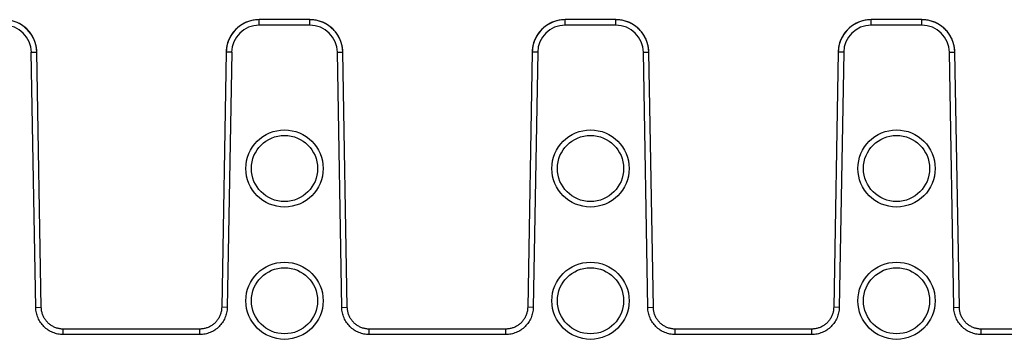
# Model space of a CAD drawing. Units: millimetres. Extents: x -274 to 438, y 6 to 266.
# Drawn here: x 259 to 348, y 174 to 203 of the extents above; entities that cross this region are included whole.
import ezdxf

# ---------------------------------------------------------------- set-up
doc = ezdxf.new("R2010")
doc.units = ezdxf.units.MM
doc.header["$LTSCALE"] = 16.335
doc.layers.get('0').update_dxf_attribs({"linetype": 'CONTINUOUS'})
doc.layers.add('AXES', color=7, linetype='CONTINUOUS')

msp = doc.modelspace()

# ---------------------------------------------------------------- linework, layer by layer
at = {"color": 9, "linetype": 'Continuous'}
for p, q in [((280.746, 202.77), (280.746, 203.27)), ((285.318, 202.77), (280.746, 202.77)), ((285.318, 202.77), (285.318, 203.27)), ((308.466, 202.77), (308.466, 203.27)), ((313.038, 202.77), (308.466, 202.77)), ((313.038, 202.77), (313.038, 203.27)), ((336.186, 202.77), (336.186, 203.27)), ((340.758, 202.77), (336.186, 202.77)), ((340.758, 202.77), (340.758, 203.27)), ((260.098, 200.314), (260.598, 200.322)), ((260.502, 177.168), (260.098, 200.314)), ((278.246, 200.314), (277.746, 200.322)), ((278.246, 200.314), (277.842, 177.168)), ((287.818, 200.314), (288.318, 200.322)), ((288.222, 177.168), (287.818, 200.314)), ((305.966, 200.314), (305.466, 200.322)), ((305.966, 200.314), (305.562, 177.168)), ((315.538, 200.314), (316.038, 200.322)), ((315.942, 177.168), (315.538, 200.314)), ((333.686, 200.314), (333.186, 200.322)), ((333.686, 200.314), (333.282, 177.168)), ((343.258, 200.314), (343.758, 200.322)), ((343.662, 177.168), (343.258, 200.314)), ((260.502, 177.168), (261.002, 177.177)), ((277.842, 177.168), (277.342, 177.177)), ((288.222, 177.168), (288.722, 177.177)), ((305.562, 177.168), (305.062, 177.177)), ((315.942, 177.168), (316.442, 177.177)), ((333.282, 177.168), (332.782, 177.177)), ((343.662, 177.168), (344.162, 177.177)), ((262.994, 174.701), (262.994, 175.201)), ((275.35, 174.701), (275.35, 175.201)), ((290.714, 174.701), (290.714, 175.201)), ((303.07, 174.701), (303.07, 175.201)), ((318.434, 174.701), (318.434, 175.201)), ((330.79, 174.701), (330.79, 175.201)), ((346.154, 174.701), (346.154, 175.201)), ((275.35, 174.701), (262.994, 174.701)), ((303.07, 174.701), (290.714, 174.701)), ((330.79, 174.701), (318.434, 174.701)), ((358.51, 174.701), (346.154, 174.701))]:
    msp.add_line(p, q, dxfattribs=at)
at = {"color": 7, "linetype": 'Continuous'}
for p, q in [((285.318, 203.27), (280.746, 203.27)), ((285.399, 203.269), (285.318, 203.27)), ((313.038, 203.27), (308.466, 203.27)), ((313.119, 203.269), (313.038, 203.27)), ((340.758, 203.27), (336.186, 203.27)), ((340.839, 203.269), (340.758, 203.27)), ((261.003, 177.161), (260.598, 200.322)), ((288.723, 177.161), (288.318, 200.322)), ((316.443, 177.161), (316.038, 200.322)), ((344.163, 177.161), (343.758, 200.322)), ((275.365, 175.201), (262.994, 175.201)), ((303.085, 175.201), (290.714, 175.201)), ((330.805, 175.201), (318.434, 175.201)), ((358.525, 175.201), (346.154, 175.201))]:
    msp.add_line(p, q, dxfattribs=at)
for points in [[(260.598, 200.322), (260.598, 200.353), (260.593, 200.46), (260.584, 200.566), (260.572, 200.672), (260.555, 200.778), (260.536, 200.883), (260.512, 200.987), (260.485, 201.09), (260.454, 201.192), (260.419, 201.293), (260.381, 201.393), (260.339, 201.491), (260.294, 201.588), (260.245, 201.683), (260.193, 201.776), (260.138, 201.867), (260.079, 201.957), (260.018, 202.044), (259.953, 202.129), (259.885, 202.212), (259.815, 202.292), (259.741, 202.369), (259.665, 202.444), (259.587, 202.517), (259.505, 202.586), (259.422, 202.652), (259.336, 202.716), (259.247, 202.776), (259.157, 202.833), (259.065, 202.887), (258.971, 202.938)], [(280.496, 203.26), (280.396, 203.249), (280.29, 203.235), (280.185, 203.217), (280.08, 203.195), (279.977, 203.17), (279.874, 203.14), (279.772, 203.108), (279.672, 203.071), (279.573, 203.031), (279.475, 202.988), (279.379, 202.941), (279.285, 202.89), (279.193, 202.837), (279.102, 202.78), (279.014, 202.72), (278.928, 202.656), (278.844, 202.59), (278.762, 202.521), (278.683, 202.449), (278.607, 202.374), (278.534, 202.297), (278.463, 202.217), (278.395, 202.134), (278.33, 202.049), (278.268, 201.962), (278.21, 201.873), (278.154, 201.782), (278.102, 201.688), (278.053, 201.593), (278.008, 201.497), (277.966, 201.399), (277.927, 201.299), (277.893, 201.198), (277.861, 201.096), (277.834, 200.993), (277.81, 200.889), (277.79, 200.784), (277.773, 200.679), (277.761, 200.573), (277.752, 200.466), (277.747, 200.36), (277.746, 200.322)], [(288.318, 200.322), (288.318, 200.353), (288.313, 200.46), (288.304, 200.566), (288.292, 200.672), (288.275, 200.778), (288.256, 200.883), (288.232, 200.987), (288.205, 201.09), (288.174, 201.192), (288.139, 201.293), (288.101, 201.393), (288.059, 201.491), (288.014, 201.588), (287.965, 201.683), (287.913, 201.776), (287.858, 201.867), (287.799, 201.957), (287.738, 202.044), (287.673, 202.129), (287.605, 202.212), (287.535, 202.292), (287.461, 202.369), (287.385, 202.444), (287.307, 202.517), (287.225, 202.586), (287.142, 202.652), (287.056, 202.716), (286.967, 202.776), (286.877, 202.833), (286.785, 202.887), (286.691, 202.938), (286.595, 202.985), (286.497, 203.029), (286.398, 203.069), (286.298, 203.105), (286.197, 203.139), (286.094, 203.168), (285.99, 203.194), (285.886, 203.216), (285.78, 203.234), (285.675, 203.249), (285.568, 203.26), (285.462, 203.267), (285.399, 203.269)], [(308.216, 203.26), (308.116, 203.249), (308.01, 203.235), (307.905, 203.217), (307.8, 203.195), (307.697, 203.17), (307.594, 203.14), (307.492, 203.108), (307.392, 203.071), (307.293, 203.031), (307.195, 202.988), (307.099, 202.941), (307.005, 202.89), (306.913, 202.837), (306.822, 202.78), (306.734, 202.72), (306.648, 202.656), (306.564, 202.59), (306.482, 202.521), (306.403, 202.449), (306.327, 202.374), (306.254, 202.297), (306.183, 202.217), (306.115, 202.134), (306.05, 202.049), (305.988, 201.962), (305.93, 201.873), (305.874, 201.782), (305.822, 201.688), (305.773, 201.593), (305.728, 201.497), (305.686, 201.399), (305.647, 201.299), (305.613, 201.198), (305.581, 201.096), (305.554, 200.993), (305.53, 200.889), (305.51, 200.784), (305.493, 200.679), (305.481, 200.573), (305.472, 200.466), (305.467, 200.36), (305.466, 200.322)], [(316.038, 200.322), (316.038, 200.353), (316.033, 200.46), (316.024, 200.566), (316.012, 200.672), (315.995, 200.778), (315.976, 200.883), (315.952, 200.987), (315.925, 201.09), (315.894, 201.192), (315.859, 201.293), (315.821, 201.393), (315.779, 201.491), (315.734, 201.588), (315.685, 201.683), (315.633, 201.776), (315.578, 201.867), (315.519, 201.957), (315.458, 202.044), (315.393, 202.129), (315.325, 202.212), (315.255, 202.292), (315.181, 202.369), (315.105, 202.444), (315.027, 202.517), (314.945, 202.586), (314.862, 202.652), (314.776, 202.716), (314.687, 202.776), (314.597, 202.833), (314.505, 202.887), (314.411, 202.938), (314.315, 202.985), (314.217, 203.029), (314.118, 203.069), (314.018, 203.105), (313.917, 203.139), (313.814, 203.168), (313.71, 203.194), (313.606, 203.216), (313.5, 203.234), (313.395, 203.249), (313.288, 203.26), (313.182, 203.267), (313.119, 203.269)], [(335.936, 203.26), (335.836, 203.249), (335.73, 203.235), (335.625, 203.217), (335.52, 203.195), (335.417, 203.17), (335.314, 203.14), (335.212, 203.108), (335.112, 203.071), (335.013, 203.031), (334.915, 202.988), (334.819, 202.941), (334.725, 202.89), (334.633, 202.837), (334.542, 202.78), (334.454, 202.72), (334.368, 202.656), (334.284, 202.59), (334.202, 202.521), (334.123, 202.449), (334.047, 202.374), (333.974, 202.297), (333.903, 202.217), (333.835, 202.134), (333.77, 202.049), (333.708, 201.962), (333.65, 201.873), (333.594, 201.782), (333.542, 201.688), (333.493, 201.593), (333.448, 201.497), (333.406, 201.399), (333.367, 201.299), (333.333, 201.198), (333.301, 201.096), (333.274, 200.993), (333.25, 200.889), (333.23, 200.784), (333.213, 200.679), (333.201, 200.573), (333.192, 200.466), (333.187, 200.36), (333.186, 200.322)], [(343.758, 200.322), (343.758, 200.353), (343.753, 200.46), (343.744, 200.566), (343.732, 200.672), (343.715, 200.778), (343.696, 200.883), (343.672, 200.987), (343.645, 201.09), (343.614, 201.192), (343.579, 201.293), (343.541, 201.393), (343.499, 201.491), (343.454, 201.588), (343.405, 201.683), (343.353, 201.776), (343.298, 201.867), (343.239, 201.957), (343.178, 202.044), (343.113, 202.129), (343.045, 202.212), (342.975, 202.292), (342.901, 202.369), (342.825, 202.444), (342.747, 202.517), (342.665, 202.586), (342.582, 202.652), (342.496, 202.716), (342.407, 202.776), (342.317, 202.833), (342.225, 202.887), (342.131, 202.938), (342.035, 202.985), (341.937, 203.029), (341.838, 203.069), (341.738, 203.105), (341.637, 203.139), (341.534, 203.168), (341.43, 203.194), (341.326, 203.216), (341.22, 203.234), (341.115, 203.249), (341.008, 203.26), (340.902, 203.267), (340.839, 203.269)], [(277.746, 200.322), (277.342, 177.167), (277.338, 177.089), (277.332, 177.011), (277.323, 176.933), (277.311, 176.856), (277.296, 176.78), (277.278, 176.704), (277.257, 176.629), (277.233, 176.555), (277.206, 176.482), (277.177, 176.41), (277.145, 176.339), (277.11, 176.27), (277.073, 176.202), (277.033, 176.135), (276.991, 176.071), (276.946, 176.008), (276.899, 175.946), (276.85, 175.887), (276.798, 175.83), (276.744, 175.774), (276.689, 175.721), (276.631, 175.671), (276.571, 175.622), (276.51, 175.576), (276.447, 175.532), (276.382, 175.491), (276.316, 175.452), (276.249, 175.416), (276.18, 175.383), (276.11, 175.352), (276.038, 175.324), (275.966, 175.299), (275.893, 175.276), (275.819, 175.257), (275.744, 175.24), (275.669, 175.226), (275.594, 175.216), (275.518, 175.208), (275.441, 175.203), (275.365, 175.201)], [(305.466, 200.322), (305.062, 177.167), (305.058, 177.089), (305.052, 177.011), (305.043, 176.933), (305.031, 176.856), (305.016, 176.78), (304.998, 176.704), (304.977, 176.629), (304.953, 176.555), (304.926, 176.482), (304.897, 176.41), (304.865, 176.339), (304.83, 176.27), (304.793, 176.202), (304.753, 176.135), (304.711, 176.071), (304.666, 176.008), (304.619, 175.946), (304.57, 175.887), (304.518, 175.83), (304.464, 175.774), (304.409, 175.721), (304.351, 175.671), (304.291, 175.622), (304.23, 175.576), (304.167, 175.532), (304.102, 175.491), (304.036, 175.452), (303.969, 175.416), (303.9, 175.383), (303.83, 175.352), (303.758, 175.324), (303.686, 175.299), (303.613, 175.276), (303.539, 175.257), (303.464, 175.24), (303.389, 175.226), (303.314, 175.216), (303.238, 175.208), (303.161, 175.203), (303.085, 175.201)], [(333.186, 200.322), (332.782, 177.167), (332.778, 177.089), (332.772, 177.011), (332.763, 176.933), (332.751, 176.856), (332.736, 176.78), (332.718, 176.704), (332.697, 176.629), (332.673, 176.555), (332.646, 176.482), (332.617, 176.41), (332.585, 176.339), (332.55, 176.27), (332.513, 176.202), (332.473, 176.135), (332.431, 176.071), (332.386, 176.008), (332.339, 175.946), (332.29, 175.887), (332.238, 175.83), (332.184, 175.774), (332.129, 175.721), (332.071, 175.671), (332.011, 175.622), (331.95, 175.576), (331.887, 175.532), (331.822, 175.491), (331.756, 175.452), (331.689, 175.416), (331.62, 175.383), (331.55, 175.352), (331.478, 175.324), (331.406, 175.299), (331.333, 175.276), (331.259, 175.257), (331.184, 175.24), (331.109, 175.226), (331.034, 175.216), (330.958, 175.208), (330.881, 175.203), (330.805, 175.201)], [(262.994, 175.201), (262.985, 175.201), (262.908, 175.202), (262.832, 175.207), (262.756, 175.215), (262.68, 175.226), (262.605, 175.239), (262.53, 175.256), (262.456, 175.275), (262.383, 175.297), (262.311, 175.322), (262.24, 175.35), (262.17, 175.38), (262.101, 175.414), (262.033, 175.45), (261.967, 175.488), (261.902, 175.529), (261.839, 175.573), (261.777, 175.619), (261.717, 175.667), (261.66, 175.718), (261.604, 175.771), (261.55, 175.826), (261.498, 175.883), (261.449, 175.942), (261.401, 176.003), (261.356, 176.066), (261.314, 176.131), (261.274, 176.197), (261.236, 176.265), (261.201, 176.334), (261.169, 176.405), (261.14, 176.477), (261.113, 176.55), (261.089, 176.624), (261.068, 176.698), (261.05, 176.774), (261.034, 176.851), (261.022, 176.928), (261.013, 177.005), (261.006, 177.083), (261.003, 177.161)], [(290.714, 175.201), (290.705, 175.201), (290.628, 175.202), (290.552, 175.207), (290.476, 175.215), (290.4, 175.226), (290.325, 175.239), (290.25, 175.256), (290.176, 175.275), (290.103, 175.297), (290.031, 175.322), (289.96, 175.35), (289.89, 175.38), (289.821, 175.414), (289.753, 175.45), (289.687, 175.488), (289.622, 175.529), (289.559, 175.573), (289.497, 175.619), (289.437, 175.667), (289.38, 175.718), (289.324, 175.771), (289.27, 175.826), (289.218, 175.883), (289.169, 175.942), (289.121, 176.003), (289.076, 176.066), (289.034, 176.131), (288.994, 176.197), (288.956, 176.265), (288.921, 176.334), (288.889, 176.405), (288.86, 176.477), (288.833, 176.55), (288.809, 176.624), (288.788, 176.698), (288.77, 176.774), (288.754, 176.851), (288.742, 176.928), (288.733, 177.005), (288.726, 177.083), (288.723, 177.161)], [(318.434, 175.201), (318.425, 175.201), (318.348, 175.202), (318.272, 175.207), (318.196, 175.215), (318.12, 175.226), (318.045, 175.239), (317.97, 175.256), (317.896, 175.275), (317.823, 175.297), (317.751, 175.322), (317.68, 175.35), (317.61, 175.38), (317.541, 175.414), (317.473, 175.45), (317.407, 175.488), (317.342, 175.529), (317.279, 175.573), (317.217, 175.619), (317.157, 175.667), (317.1, 175.718), (317.044, 175.771), (316.99, 175.826), (316.938, 175.883), (316.889, 175.942), (316.841, 176.003), (316.796, 176.066), (316.754, 176.131), (316.714, 176.197), (316.676, 176.265), (316.641, 176.334), (316.609, 176.405), (316.58, 176.477), (316.553, 176.55), (316.529, 176.624), (316.508, 176.698), (316.49, 176.774), (316.474, 176.851), (316.462, 176.928), (316.453, 177.005), (316.446, 177.083), (316.443, 177.161)], [(346.154, 175.201), (346.145, 175.201), (346.068, 175.202), (345.992, 175.207), (345.916, 175.215), (345.84, 175.226), (345.765, 175.239), (345.69, 175.256), (345.616, 175.275), (345.543, 175.297), (345.471, 175.322), (345.4, 175.35), (345.33, 175.38), (345.261, 175.414), (345.193, 175.45), (345.127, 175.488), (345.062, 175.529), (344.999, 175.573), (344.937, 175.619), (344.877, 175.667), (344.82, 175.718), (344.764, 175.771), (344.71, 175.826), (344.658, 175.883), (344.609, 175.942), (344.561, 176.003), (344.516, 176.066), (344.474, 176.131), (344.434, 176.197), (344.396, 176.265), (344.361, 176.334), (344.329, 176.405), (344.3, 176.477), (344.273, 176.55), (344.249, 176.624), (344.228, 176.698), (344.21, 176.774), (344.194, 176.851), (344.182, 176.928), (344.173, 177.005), (344.166, 177.083), (344.163, 177.161)]]:
    msp.add_lwpolyline(points, dxfattribs=at)
at = {"color": 9, "linetype": 'Continuous'}
for centre, start, end in [((257.598, 200.269), 1.01425, 90.01399), ((280.746, 200.269), 89.98602, 178.98575), ((285.318, 200.269), 1.01425, 90.01399), ((308.466, 200.269), 89.98602, 178.98575), ((313.038, 200.269), 1.01425, 90.01399), ((336.186, 200.269), 89.98602, 178.98575), ((340.758, 200.269), 1.01425, 90.01399)]:
    msp.add_arc(centre, 2.501, start, end, dxfattribs=at)
at = {"color": 7, "linetype": 'Continuous'}
for centre, radius, start, end in [((257.598, 200.27), 3, 1.00899, 88.45473), ((280.746, 200.27), 3, 94.78303, 178.99174), ((280.747, 200.266), 3.004, 90.00229, 94.79015), ((285.318, 200.27), 3, 1.00899, 88.45473), ((308.466, 200.27), 3, 94.78303, 178.99174), ((308.467, 200.266), 3.004, 90.00229, 94.79015), ((313.038, 200.27), 3, 1.00899, 88.45473), ((336.186, 200.27), 3, 94.78303, 178.99174), ((336.187, 200.266), 3.004, 90.00229, 94.79015), ((340.758, 200.27), 3, 1.00899, 88.45473)]:
    msp.add_arc(centre, radius, start, end, dxfattribs=at)
at = {"color": 9, "linetype": 'Continuous'}
for points, knots in [([(262.994, 174.701), (262.832, 174.701), (262.508, 174.732), (262.041, 174.874), (261.61, 175.104), (261.232, 175.412), (260.921, 175.789), (260.688, 176.218), (260.542, 176.683), (260.505, 177.007), (260.502, 177.168)], [0, 0, 0, 0, 0.124996, 0.249993, 0.37499, 0.499989, 0.624989, 0.749991, 0.874995, 1, 1, 1, 1]), ([(277.842, 177.168), (277.839, 177.007), (277.802, 176.683), (277.656, 176.218), (277.423, 175.789), (277.112, 175.412), (276.734, 175.104), (276.303, 174.874), (275.836, 174.732), (275.512, 174.701), (275.35, 174.701)], [0, 0, 0, 0, 0.125005, 0.250009, 0.375011, 0.500011, 0.62501, 0.750007, 0.875004, 1, 1, 1, 1]), ([(290.714, 174.701), (290.552, 174.701), (290.228, 174.732), (289.761, 174.874), (289.33, 175.104), (288.952, 175.412), (288.641, 175.789), (288.408, 176.218), (288.262, 176.683), (288.225, 177.007), (288.222, 177.168)], [0, 0, 0, 0, 0.124996, 0.249993, 0.37499, 0.499989, 0.624989, 0.749991, 0.874995, 1, 1, 1, 1]), ([(305.562, 177.168), (305.559, 177.007), (305.522, 176.683), (305.376, 176.218), (305.143, 175.789), (304.832, 175.412), (304.454, 175.104), (304.023, 174.874), (303.556, 174.732), (303.232, 174.701), (303.07, 174.701)], [0, 0, 0, 0, 0.125005, 0.250009, 0.375011, 0.500011, 0.62501, 0.750007, 0.875004, 1, 1, 1, 1]), ([(318.434, 174.701), (318.272, 174.701), (317.948, 174.732), (317.481, 174.874), (317.05, 175.104), (316.672, 175.412), (316.361, 175.789), (316.128, 176.218), (315.982, 176.683), (315.945, 177.007), (315.942, 177.168)], [0, 0, 0, 0, 0.124996, 0.249993, 0.37499, 0.499989, 0.624989, 0.749991, 0.874995, 1, 1, 1, 1]), ([(333.282, 177.168), (333.279, 177.007), (333.242, 176.683), (333.096, 176.218), (332.863, 175.789), (332.552, 175.412), (332.174, 175.104), (331.743, 174.874), (331.276, 174.732), (330.952, 174.701), (330.79, 174.701)], [0, 0, 0, 0, 0.125005, 0.250009, 0.375011, 0.500011, 0.62501, 0.750007, 0.875004, 1, 1, 1, 1]), ([(346.154, 174.701), (345.992, 174.701), (345.668, 174.732), (345.201, 174.874), (344.77, 175.104), (344.392, 175.412), (344.081, 175.789), (343.848, 176.218), (343.702, 176.683), (343.665, 177.007), (343.662, 177.168)], [0, 0, 0, 0, 0.124996, 0.249993, 0.37499, 0.499989, 0.624989, 0.749991, 0.874995, 1, 1, 1, 1])]:
    msp.add_open_spline(points, degree=3, knots=knots, dxfattribs=at)
at = {"layer": 'AXES', "color": 9, "linetype": 'Continuous'}
for centre in [(283.032, 189.77), (310.752, 189.77), (338.472, 189.77), (283.032, 177.77), (310.752, 177.77), (338.472, 177.77)]:
    msp.add_circle(centre, 3.5, dxfattribs=at)
at = {"layer": 'AXES', "color": 7, "linetype": 'Continuous'}
for centre in [(283.032, 189.77), (310.752, 189.77), (338.472, 189.77), (283.032, 177.77), (310.752, 177.77), (338.472, 177.77)]:
    msp.add_circle(centre, 3, dxfattribs=at)

doc.saveas('drawing.dxf')
